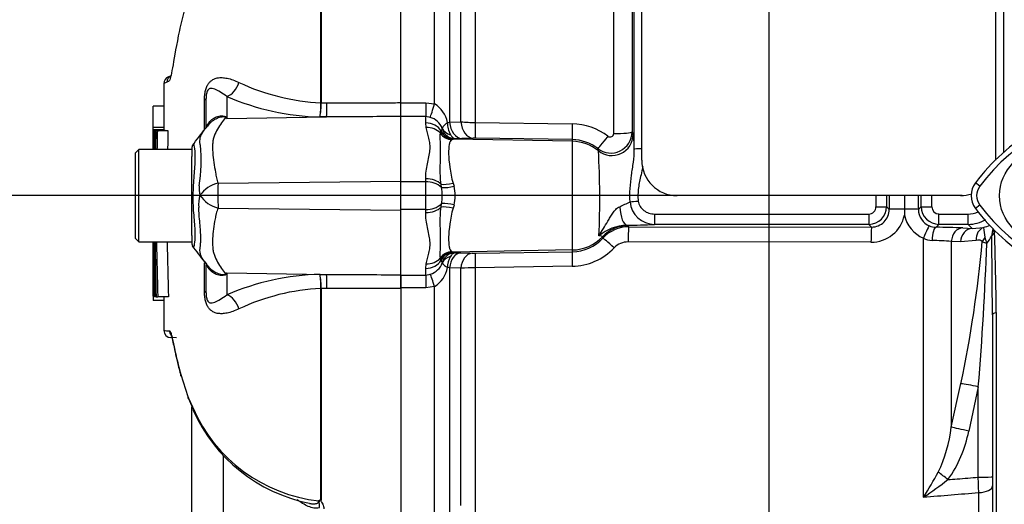
# Model space of a CAD drawing. Units: millimetres. Extents: x 0 to 594, y 0 to 420.
# Drawn here: x 302 to 330, y 164 to 177 of the extents above; entities that cross this region are included whole.
import ezdxf
from ezdxf import colors
from ezdxf.entities.mleader import LeaderData, LeaderLine
from ezdxf.enums import TextEntityAlignment as Align
from ezdxf.math import Vec2, Vec3

# ---------------------------------------------------------------- set-up
doc = ezdxf.new("R2010")
doc.units = ezdxf.units.MM
for name, color, linetype in [('Default', 7, 'Continuous'), ('II0-20LONG-STD', 7, 'Continuous'), ('II0-55-STD', 7, 'Continuous'), ('II2-01-STD', 7, 'Continuous')]:
    doc.layers.add(name, color=color, linetype=linetype)
doc.styles.add('SEACAD_Arial', font='arial.ttf')
doc.styles.add('SEACAD_Solid_Edge_ANSI1_Symbols', font='semeca1.ttf')
doc.dimstyles.new('ISO-InstDr', dxfattribs={"dimtxt": 3.2, "dimasz": 4.48, "dimexe": 1.6, "dimexo": 1.6, "dimgap": 0.8, "dimtad": 1, "dimdec": 0, "dimlfac": 5, "dimzin": 0, "dimdsep": 46, "dimtxsty": 'SEACAD_Arial', "dimblk1": '_SE_FILLED', "dimblk2": '_SE_FILLED', "dimsah": 1, "dimcen": 1.6, "dimadec": 0, "dimazin": 0, "dimtfac": 0.5, "dimtofl": 0, "dimtmove": 0, "dimatfit": 3, "dimfxl": 1, "dimtzin": 0, "dimarcsym": 0})

# ---------------------------------------------------------------- blocks, each defined once
blk = doc.blocks.new('SE5')
at = {"layer": 'II0-20LONG-STD', "color": 7, "linetype": 'Continuous'}
for p, q in [((329.435, 172.542), (329.31, 172.636)), ((329.435, 172.006), (329.31, 171.912))]:
    blk.add_line(p, q, dxfattribs=at)
blk.add_circle((331.292, 172.274), 1.3, dxfattribs=at)
for centre, radius, start, end in [((333.796, 169.279), 5.446, 92.908, 143.1965), ((333.796, 169.279), 5.603, 120.2988, 143.1947), ((329.792, 172.274), 0.603, 143.1301, 216.8699), ((329.792, 172.274), 0.446, 143.1301, 216.8699), ((333.825, 175.299), 5.644, 216.8699, 239.6045), ((333.825, 175.299), 5.487, 216.8699, 266.8248)]:
    blk.add_arc(centre, radius, start, end, dxfattribs=at)
at = {"layer": 'II0-55-STD', "color": 7, "linetype": 'Continuous'}
for p, q in [((313.092, 174.9), (313.092, 191.278)), ((310.836, 174.892), (310.836, 182.506)), ((310.843, 182.514), (310.843, 174.892)), ((306.602, 175.66), (306.511, 175.62)), ((307.548, 174.138), (307.548, 174.98)), ((307.592, 174.217), (307.592, 175.014)), ((308.182, 175.074), (308.182, 174.452)), ((310.836, 174.891), (310.836, 174.892)), ((310.843, 174.892), (310.843, 174.891)), ((310.843, 174.891), (311.004, 174.891)), ((313.092, 174.508), (313.092, 174.9)), ((306.398, 174.8), (306.098, 174.8)), ((307.678, 174.288), (307.56, 174.151)), ((308.182, 174.452), (310.995, 174.497)), ((310.995, 174.497), (310.811, 174.496)), ((313.092, 172.682), (313.092, 174.508)), ((306.396, 174.197), (306.096, 174.197)), ((306.397, 174.131), (306.097, 174.131)), ((306.097, 174.131), (306.097, 174.131)), ((306.102, 174.129), (306.11, 174.129)), ((306.423, 174.131), (306.123, 174.131)), ((306.126, 174.109), (306.152, 174.109)), ((306.165, 174.109), (306.152, 174.109)), ((306.173, 174.109), (306.217, 174.109)), ((306.518, 174.109), (306.217, 174.109)), ((305.692, 173.574), (305.592, 173.474)), ((305.592, 173.474), (305.592, 171.074)), ((305.692, 170.974), (305.692, 173.574)), ((307.192, 173.574), (305.692, 173.574)), ((307.192, 173.606), (307.192, 173.379)), ((307.192, 173.04), (307.192, 173.379)), ((307.192, 171.437), (307.192, 173.04)), ((307.931, 172.628), (313.092, 172.682)), ((313.092, 171.867), (313.092, 172.682)), ((307.931, 171.921), (313.092, 171.867)), ((313.092, 170.04), (313.092, 171.867)), ((307.192, 171.148), (307.192, 171.437)), ((305.592, 171.074), (305.692, 170.974)), ((305.692, 170.974), (307.192, 170.974)), ((307.192, 171.148), (307.192, 170.943)), ((307.557, 170.402), (307.611, 170.331)), ((307.548, 169.568), (307.548, 170.38)), ((307.592, 169.534), (307.592, 170.332)), ((308.182, 170.096), (308.182, 169.474)), ((308.182, 170.096), (310.995, 170.051)), ((310.811, 170.052), (310.995, 170.051)), ((313.092, 170.04), (313.092, 169.648)), ((310.836, 169.656), (310.836, 169.657)), ((310.836, 163.683), (310.836, 169.656)), ((311.004, 169.657), (310.843, 169.657)), ((310.843, 169.657), (310.843, 169.656)), ((310.843, 169.656), (310.843, 163.676)), ((313.092, 169.648), (313.092, 153.27)), ((306.099, 169.433), (306.132, 169.433)), ((306.099, 169.433), (306.099, 169.433)), ((306.402, 169.315), (306.102, 169.315)), ((306.104, 169.435), (306.114, 169.435)), ((306.132, 169.435), (306.114, 169.435)), ((306.159, 169.414), (306.132, 169.414)), ((306.173, 169.414), (306.159, 169.414)), ((306.181, 169.414), (306.227, 169.414)), ((306.528, 169.414), (306.227, 169.414)), ((306.754, 168.263), (306.597, 168.266)), ((306.878, 167.221), (307.082, 166.6)), ((307.094, 166.549), (307.236, 166.213)), ((307.192, 158.06), (307.192, 166.303)), ((308.071, 164.932), (308.071, 156.372))]:
    blk.add_line(p, q, dxfattribs=at)
for centre, radius, start, end in [((306.599, 175.44), 0.2, 110.7628, 179.6294), ((307.369, 173.244), 2.401, 111.5022, 113.8366), ((306.689, 175.476), 0.2, 113.0185, 179.3698), ((311.162, 181.105), 6.222, 244.875, 266.9973), ((310.985, 181.562), 7.068, 246.6358, 268.5946), ((307.576, 174.894), 3.26, 352.9971, 359.948), ((308.179, 174.909), 2.664, 351.0965, 359.6145), ((306.358, 171.583), 3.4, 57.5575, 58.4437), ((301.207, 171.021), 7.773, 26.1951, 26.473), ((821.227, 172.312), 515.134, 179.80257, 179.83446), ((821.227, 172.312), 515.134, 179.79762, 179.79783), ((74.782, 172.765), 231.319, 0.19982, 0.33833), ((311.341, 173.712), 5.235, 175.4114, 181.595), ((532.273, 170.293), 226.132, 179.03318, 179.16863), ((489.551, 170.089), 183.378, 178.74395, 178.91099), ((75.139, 172.765), 231.262, 0.33823, 0.33842), ((489.559, 170.089), 183.086, 178.74199, 178.90929), ((-1.574, 411.075), 389.482, 322.44783, 322.53543), ((307.392, 173.606), 0.2, 147.0627, 180.0444), ((302.508, 173.268), 4.944, 351.6838, 4.9774), ((308.143, 171.757), 0.896, 103.7023, 143.7593), ((332.975, 172.285), 25.047, 179.2172, 180.8345), ((308.179, 172.481), 0.783, 174.7156, 194.3247), ((308.143, 172.05), 0.76, 161.809, 188.1902), ((308.165, 172.785), 0.896, 213.8143, 254.8754), ((84.015, 170.604), 222.087, 359.6979, 0.09546), ((493.853, 173.597), 187.719, 180.80054, 181.27681), ((469.213, 173.802), 163.045, 180.99394, 181.54234), ((469.259, 173.802), 162.79, 180.99549, 181.54474), ((307.392, 170.943), 0.2, 179.9696, 213.9203), ((284.51, 153.087), 28.825, 36.9233, 38.0574), ((308.414, 170.977), 1.031, 218.8402, 224.2895), ((306.358, 172.965), 3.399, 301.5441, 302.4425), ((301.207, 173.528), 7.773, 333.5232, 333.8049), ((310.985, 162.986), 7.068, 91.4054, 113.3642), ((308.179, 169.639), 2.664, 0.3855, 8.9035), ((307.576, 169.654), 3.26, 0.052, 7.0029), ((807.643, 171.662), 501.549, 180.21684, 180.24959), ((311.162, 163.443), 6.222, 93.0027, 115.125), ((807.643, 171.662), 501.549, 180.25447, 180.25468), ((313.054, 169.555), 6.957, 181.0036, 181.9736), ((306.615, 172.354), 3.895, 266.8461, 269.1582), ((306.601, 168.466), 0.2, 180.2743, 268.8955), ((311.888, 168.512), 5.173, 201.6816, 205.6456), ((311.264, 168.032), 4.405, 203.5426, 263.6133), ((311.414, 168.085), 4.587, 204.0949, 258.6468), ((310.651, 163.794), 0.185, 311.3583, 318.5834), ((311.189, 164.045), 0.505, 225.7047, 226.9174)]:
    blk.add_arc(centre, radius, start, end, dxfattribs=at)
for centre, major_axis, ratio, start_param, end_param in [((308.173, 175.536), (0.19, 0.462), 0.697783, 3.698052, 4.857404), ((307.092, 175.014), (-0.5, 0), 0.166198, 2.718943, 3.141593), ((310.987, 174.96), (0.002, -0.5), 0.035487, 0.388262, 1.43333), ((306.818, 174.815), (-0.83, 0.557), 0.403642, 3.143333, 3.354869), ((308.12, 175.41), (-0.588, -0.809), 0.837904, 0.733951, 0.765032), ((306.811, 169.743), (-0.836, -0.549), 0.403415, 2.931511, 3.140456), ((308.119, 169.138), (-0.588, 0.809), 0.837967, -0.765186, -0.733677), ((310.987, 169.588), (0.002, 0.5), 0.035487, -1.43333, -0.388263), ((307.092, 169.534), (-0.5, 0), 0.166198, 3.141593, 3.564242), ((308.173, 169.012), (0.19, -0.462), 0.697783, 1.425782, 2.585133), ((306.758, 168.463), (0.003, 0.2), 0.99892, 1.605778, 2.277842), ((307.074, 167.235), (0.193, 0.051), 0.719237, 2.883019, 3.178976), ((307.274, 166.621), (0.186, 0.073), 0.704524, 2.771584, 3.142004), ((307.274, 166.621), (0.186, 0.073), 0.704524, 2.771584, 3.14615), ((307.414, 166.298), (0.181, 0.086), 0.693119, 2.708443, 3.116351), ((307.414, 166.298), (0.181, 0.086), 0.693119, 3.116351, 3.14766)]:
    blk.add_ellipse(centre, major_axis=major_axis, ratio=ratio, start_param=start_param, end_param=end_param, dxfattribs=at)
for points, knots in [([(307.33, 178.508), (307.256, 178.33), (307.188, 178.152), (307.057, 177.776), (306.996, 177.576), (306.891, 177.18), (306.847, 176.98), (306.733, 176.406), (306.683, 176.1), (306.625, 175.772), (306.608, 175.687), (306.585, 175.592), (306.577, 175.566), (306.569, 175.547)], [0.4456266, 0.4456266, 0.4456266, 0.4456266, 0.5, 0.5, 0.5625, 0.5625, 0.625, 0.625, 0.75, 0.75, 0.8125, 0.8125, 0.8464098, 0.8464098, 0.8464098, 0.8464098]), ([(306.569, 175.547), (306.563, 175.53), (306.557, 175.519), (306.539, 175.501), (306.527, 175.499), (306.507, 175.488), (306.498, 175.483), (306.489, 175.478)], [0.8464098, 0.8464098, 0.8464098, 0.8464098, 0.875, 0.875, 0.9375, 0.9375, 1, 1, 1, 1]), ([(306.518, 175.623), (306.518, 175.623), (306.518, 175.623), (306.522, 175.624), (306.524, 175.625), (306.536, 175.63), (306.545, 175.634), (306.569, 175.643), (306.583, 175.649), (306.6, 175.656)], [0.5, 0.5, 0.5, 0.5, 0.625, 0.625, 0.75, 0.75, 0.875, 0.875, 0.9786088, 0.9786088, 0.9786088, 0.9786088]), ([(307.548, 174.98), (307.548, 175.024), (307.55, 175.069), (307.56, 175.159), (307.567, 175.203), (307.582, 175.264), (307.588, 175.284), (307.601, 175.322), (307.608, 175.34), (307.63, 175.39), (307.647, 175.419), (307.683, 175.468), (307.702, 175.488), (307.741, 175.524), (307.761, 175.538), (307.823, 175.574), (307.866, 175.589), (307.954, 175.606), (307.999, 175.609), (308.092, 175.606), (308.141, 175.599), (308.241, 175.577), (308.294, 175.562), (308.404, 175.523), (308.461, 175.499), (308.52, 175.472)], [0, 0, 0, 0, 0.0625, 0.0625, 0.125, 0.125, 0.15625, 0.15625, 0.1875, 0.1875, 0.25, 0.25, 0.3125, 0.3125, 0.375, 0.375, 0.5, 0.5, 0.625, 0.625, 0.75, 0.75, 0.875, 0.875, 1, 1, 1, 1]), ([(308.182, 175.074), (308.116, 175.124), (308.053, 175.164), (307.94, 175.233), (307.89, 175.261), (307.792, 175.301), (307.746, 175.314), (307.674, 175.288), (307.648, 175.273), (307.614, 175.197), (307.604, 175.16), (307.594, 175.085), (307.592, 175.048), (307.592, 175.014)], [0, 0, 0, 0, 0.25, 0.25, 0.5, 0.5, 0.75, 0.75, 0.875, 0.875, 0.9375, 0.9375, 1, 1, 1, 1]), ([(311.004, 174.891), (311.634, 174.894), (312.263, 174.897), (312.892, 174.899), (312.959, 174.9), (313.026, 174.9), (313.092, 174.9)], [0, 0, 0, 0, 0.904208, 0.904208, 0.904208, 1, 1, 1, 1]), ([(306.097, 174.197), (306.097, 174.23), (306.097, 174.263), (306.097, 174.297), (306.098, 174.43), (306.098, 174.564), (306.098, 174.698), (306.098, 174.732), (306.098, 174.766), (306.098, 174.8)], [0, 0, 0, 0, 0.165674, 0.165674, 0.165674, 0.831225, 0.831225, 0.831225, 1, 1, 1, 1]), ([(307.592, 174.217), (307.592, 174.223), (307.596, 174.232), (307.612, 174.256), (307.619, 174.266), (307.635, 174.286), (307.641, 174.294), (307.656, 174.313), (307.665, 174.325), (307.677, 174.341)], [0, 0, 0, 0, 0.5, 0.5, 0.75, 0.75, 0.875, 0.875, 1, 1, 1, 1]), ([(307.677, 174.341), (307.706, 174.382), (307.743, 174.417), (307.804, 174.459), (307.825, 174.472), (307.87, 174.493), (307.894, 174.502), (307.942, 174.516), (307.966, 174.521), (308.015, 174.527), (308.04, 174.528), (308.088, 174.525), (308.111, 174.521), (308.139, 174.51), (308.146, 174.506), (308.158, 174.496), (308.162, 174.491), (308.165, 174.485)], [0, 0, 0, 0, 0.25, 0.25, 0.375, 0.375, 0.5, 0.5, 0.625, 0.625, 0.75, 0.75, 0.875, 0.875, 0.9375, 0.9375, 1, 1, 1, 1]), ([(308.137, 174.48), (308.136, 174.484), (308.132, 174.489), (308.116, 174.496), (308.104, 174.498), (308.079, 174.498), (308.067, 174.498), (308.041, 174.495), (308.028, 174.493), (307.963, 174.48), (307.913, 174.462), (307.819, 174.415), (307.775, 174.386), (307.715, 174.335), (307.696, 174.316), (307.678, 174.296)], [0, 0, 0, 0, 0.0625, 0.0625, 0.125, 0.125, 0.1875, 0.1875, 0.25, 0.25, 0.5, 0.5, 0.75, 0.75, 0.8804508, 0.8804508, 0.8804508, 0.8804508]), ([(308.137, 174.48), (308.099, 174.433), (308.061, 174.382), (307.986, 174.273), (307.95, 174.215), (307.881, 174.09), (307.848, 174.024), (307.81, 173.919), (307.799, 173.883), (307.787, 173.827), (307.784, 173.808), (307.781, 173.77), (307.779, 173.75), (307.776, 173.691), (307.775, 173.65), (307.776, 173.567), (307.778, 173.525), (307.786, 173.395), (307.796, 173.306), (307.823, 173.121), (307.841, 173.027), (307.868, 172.88), (307.876, 172.83), (307.891, 172.754), (307.897, 172.729), (307.913, 172.678), (307.921, 172.653), (307.931, 172.628)], [0, 0, 0, 0, 0.125, 0.125, 0.25, 0.25, 0.375, 0.375, 0.4375, 0.4375, 0.46875, 0.46875, 0.5, 0.5, 0.5625, 0.5625, 0.625, 0.625, 0.75, 0.75, 0.875, 0.875, 0.9375, 0.9375, 0.96875, 0.96875, 1, 1, 1, 1]), ([(313.092, 174.508), (313.026, 174.508), (312.959, 174.507), (312.892, 174.507), (312.26, 174.504), (311.628, 174.5), (310.995, 174.497)], [0, 0, 0, 0, 0.095375, 0.095375, 0.095375, 1, 1, 1, 1]), ([(306.11, 174.129), (306.109, 174.065), (306.109, 174), (306.109, 173.935), (306.109, 173.814), (306.108, 173.694), (306.108, 173.574)], [0, 0, 0, 0, 0.3457865, 0.3457865, 0.3457865, 0.9859381, 0.9859381, 0.9859381, 0.9859381]), ([(306.121, 173.574), (306.121, 173.702), (306.122, 173.829), (306.122, 173.957), (306.122, 174.015), (306.123, 174.073), (306.123, 174.131)], [0.4651496, 0.4651496, 0.4651496, 0.4651496, 0.8327765, 0.8327765, 0.8327765, 1, 1, 1, 1]), ([(307.433, 173.697), (307.431, 173.704), (307.429, 173.711), (307.426, 173.726), (307.422, 173.747), (307.42, 173.768), (307.417, 173.808), (307.418, 173.834), (307.428, 173.908), (307.443, 173.955), (307.485, 174.044), (307.511, 174.086), (307.568, 174.166), (307.6, 174.203), (307.632, 174.238)], [0, 0, 0, 0, 0.03125, 0.03125, 0.0625, 0.125, 0.125, 0.25, 0.25, 0.5, 0.5, 0.75, 0.75, 1, 1, 1, 1]), ([(307.233, 173.727), (307.235, 173.729), (307.236, 173.73), (307.244, 173.722), (307.253, 173.677), (307.275, 173.516), (307.282, 173.4), (307.272, 173.119), (307.258, 172.955), (307.231, 172.594), (307.219, 172.402), (307.22, 172.021), (307.234, 171.831), (307.262, 171.487), (307.275, 171.331), (307.28, 171.075), (307.27, 170.97), (307.249, 170.841), (307.241, 170.811), (307.235, 170.82)], [0.2362904, 0.2362904, 0.2362904, 0.2362904, 0.25, 0.25, 0.3125, 0.3125, 0.375, 0.375, 0.4375, 0.4375, 0.5, 0.5, 0.5625, 0.5625, 0.625, 0.625, 0.6875, 0.6875, 0.75, 0.75, 0.75, 0.75]), ([(307.43, 170.831), (307.431, 170.839), (307.432, 170.847), (307.433, 170.864), (307.434, 170.872), (307.437, 170.897), (307.438, 170.915), (307.441, 170.968), (307.442, 171.006), (307.443, 171.124), (307.44, 171.21), (307.43, 171.351), (307.426, 171.4), (307.418, 171.502), (307.413, 171.554), (307.4, 171.714), (307.392, 171.827), (307.39, 171.941)], [0, 0, 0, 0, 0.03125, 0.03125, 0.0625, 0.0625, 0.125, 0.125, 0.25, 0.25, 0.5, 0.5, 0.625, 0.625, 0.75, 0.75, 1, 1, 1, 1]), ([(307.931, 171.921), (307.91, 171.871), (307.892, 171.821), (307.875, 171.758), (307.871, 171.745), (307.866, 171.72), (307.864, 171.708), (307.857, 171.67), (307.852, 171.645), (307.83, 171.522), (307.813, 171.426), (307.775, 171.149), (307.768, 170.976), (307.784, 170.777), (307.788, 170.737), (307.804, 170.662), (307.815, 170.626), (307.853, 170.521), (307.885, 170.455), (307.952, 170.332), (307.988, 170.274), (308.062, 170.165), (308.099, 170.115), (308.137, 170.068)], [0, 0, 0, 0, 0.0625, 0.0625, 0.078125, 0.078125, 0.09375, 0.09375, 0.125, 0.125, 0.25, 0.25, 0.5, 0.5, 0.5625, 0.5625, 0.625, 0.625, 0.75, 0.75, 0.875, 0.875, 1, 1, 1, 1]), ([(306.097, 170.273), (306.097, 170.273), (306.097, 170.274), (306.097, 170.277), (306.097, 170.278), (306.097, 170.282), (306.097, 170.285), (306.097, 170.292), (306.097, 170.298), (306.097, 170.312), (306.097, 170.321), (306.097, 170.341), (306.097, 170.353), (306.096, 170.393), (306.096, 170.426), (306.096, 170.493), (306.096, 170.529), (306.096, 170.602), (306.096, 170.638), (306.096, 170.711), (306.096, 170.748), (306.096, 170.821), (306.096, 170.858), (306.095, 170.921), (306.095, 170.947), (306.095, 170.974)], [0, 0, 0, 0, 0.03125, 0.03125, 0.0625, 0.0625, 0.09375, 0.09375, 0.125, 0.125, 0.15625, 0.15625, 0.1875, 0.1875, 0.25, 0.25, 0.3125, 0.3125, 0.375, 0.375, 0.4375, 0.4375, 0.5, 0.5, 0.5445122, 0.5445122, 0.5445122, 0.5445122]), ([(306.095, 170.974), (306.095, 170.953), (306.096, 170.57), (306.096, 170.145), (306.097, 169.784), (306.097, 169.769)], [0.5185298, 0.5185298, 0.5185298, 0.5185298, 0.5441787, 0.9830634, 1, 1, 1, 1]), ([(306.097, 170.974), (306.097, 170.947), (306.097, 170.92), (306.097, 170.856), (306.097, 170.819), (306.097, 170.745), (306.097, 170.708), (306.097, 170.635), (306.097, 170.598), (306.097, 170.527), (306.097, 170.491), (306.097, 170.423), (306.097, 170.391), (306.097, 170.338), (306.097, 170.319), (306.097, 170.297), (306.097, 170.292), (306.097, 170.285), (306.097, 170.282), (306.097, 170.278), (306.097, 170.277), (306.097, 170.274), (306.097, 170.273), (306.097, 170.273)], [0.454462, 0.454462, 0.454462, 0.454462, 0.5, 0.5, 0.5625, 0.5625, 0.625, 0.625, 0.6875, 0.6875, 0.75, 0.75, 0.8125, 0.8125, 0.875, 0.875, 0.90625, 0.90625, 0.9375, 0.9375, 0.96875, 0.96875, 1, 1, 1, 1]), ([(307.592, 170.356), (307.539, 170.419), (307.49, 170.49), (307.441, 170.607), (307.429, 170.647), (307.421, 170.712), (307.42, 170.734), (307.421, 170.77), (307.422, 170.782), (307.425, 170.8), (307.425, 170.806), (307.427, 170.819), (307.429, 170.825), (307.43, 170.831)], [0, 0, 0, 0, 0.5, 0.5, 0.75, 0.75, 0.875, 0.875, 0.9375, 0.9375, 0.96875, 0.96875, 1, 1, 1, 1]), ([(307.674, 170.21), (307.663, 170.226), (307.654, 170.238), (307.639, 170.257), (307.633, 170.265), (307.618, 170.285), (307.611, 170.294), (307.596, 170.317), (307.592, 170.326), (307.592, 170.332)], [0, 0, 0, 0, 0.125, 0.125, 0.25, 0.25, 0.5, 0.5, 1, 1, 1, 1]), ([(308.165, 170.062), (308.162, 170.057), (308.158, 170.051), (308.146, 170.042), (308.138, 170.037), (308.11, 170.026), (308.088, 170.022), (308.04, 170.02), (308.014, 170.021), (307.965, 170.027), (307.94, 170.032), (307.892, 170.046), (307.868, 170.055), (307.823, 170.077), (307.801, 170.089), (307.74, 170.132), (307.704, 170.168), (307.674, 170.21)], [0, 0, 0, 0, 0.0625, 0.0625, 0.125, 0.125, 0.25, 0.25, 0.375, 0.375, 0.5, 0.5, 0.625, 0.625, 0.75, 0.75, 1, 1, 1, 1]), ([(307.679, 170.25), (307.731, 170.192), (307.794, 170.144), (307.912, 170.085), (307.962, 170.067), (308.04, 170.052), (308.067, 170.049), (308.116, 170.05), (308.134, 170.058), (308.137, 170.068)], [0.1287634, 0.1287634, 0.1287634, 0.1287634, 0.5, 0.5, 0.75, 0.75, 0.875, 0.875, 1, 1, 1, 1]), ([(310.995, 170.051), (311.628, 170.048), (312.26, 170.044), (312.892, 170.041), (312.959, 170.041), (313.026, 170.041), (313.092, 170.04)], [0, 0, 0, 0, 0.904625, 0.904625, 0.904625, 1, 1, 1, 1]), ([(308.52, 169.076), (308.461, 169.049), (308.403, 169.025), (308.292, 168.986), (308.239, 168.97), (308.138, 168.949), (308.091, 168.942), (307.999, 168.939), (307.954, 168.942), (307.866, 168.959), (307.823, 168.974), (307.762, 169.01), (307.742, 169.024), (307.702, 169.059), (307.683, 169.08), (307.648, 169.129), (307.63, 169.158), (307.608, 169.208), (307.601, 169.226), (307.588, 169.263), (307.582, 169.284), (307.567, 169.345), (307.56, 169.389), (307.55, 169.479), (307.548, 169.524), (307.548, 169.568)], [0, 0, 0, 0, 0.125, 0.125, 0.25, 0.25, 0.375, 0.375, 0.5, 0.5, 0.625, 0.625, 0.6875, 0.6875, 0.75, 0.75, 0.8125, 0.8125, 0.84375, 0.84375, 0.875, 0.875, 0.9375, 0.9375, 1, 1, 1, 1]), ([(313.092, 169.648), (313.026, 169.648), (312.959, 169.649), (312.892, 169.649), (312.263, 169.651), (311.634, 169.654), (311.004, 169.657)], [0, 0, 0, 0, 0.095792, 0.095792, 0.095792, 1, 1, 1, 1]), ([(307.592, 169.534), (307.592, 169.5), (307.594, 169.464), (307.604, 169.389), (307.614, 169.351), (307.648, 169.275), (307.674, 169.26), (307.746, 169.234), (307.792, 169.248), (307.89, 169.287), (307.94, 169.315), (308.053, 169.384), (308.116, 169.424), (308.182, 169.474)], [0, 0, 0, 0, 0.0625, 0.0625, 0.125, 0.125, 0.25, 0.25, 0.5, 0.5, 0.75, 0.75, 1, 1, 1, 1]), ([(306.558, 168.46), (306.572, 168.459), (306.587, 168.432), (306.612, 168.35), (306.621, 168.316), (306.641, 168.236), (306.651, 168.188), (306.686, 168.028), (306.713, 167.898), (306.766, 167.669), (306.785, 167.587), (306.828, 167.411), (306.852, 167.318), (306.878, 167.221)], [0, 0, 0, 0, 0.25, 0.25, 0.375, 0.375, 0.5, 0.5, 0.75, 0.75, 0.875, 0.875, 1, 1, 1, 1]), ([(306.602, 168.348), (306.602, 168.349), (306.608, 168.335), (306.627, 168.272), (306.657, 168.143), (306.702, 167.931), (306.765, 167.649), (306.828, 167.384), (306.872, 167.221), (306.883, 167.179)], [0.1571726, 0.1571726, 0.1571726, 0.1571726, 0.2262286, 0.3340233, 0.4723544, 0.6246806, 0.7868346, 0.9531976, 1, 1, 1, 1]), ([(310.784, 163.46), (310.762, 163.451), (310.738, 163.447), (310.689, 163.444), (310.663, 163.446), (310.585, 163.458), (310.531, 163.476), (310.424, 163.522), (310.371, 163.551), (310.265, 163.615), (310.212, 163.65), (310.16, 163.688)], [0, 0, 0, 0, 0.125, 0.125, 0.25, 0.25, 0.5, 0.5, 0.75, 0.75, 1, 1, 1, 1]), ([(310.511, 163.584), (310.515, 163.584), (310.518, 163.583), (310.556, 163.576), (310.59, 163.572), (310.64, 163.571), (310.656, 163.572), (310.688, 163.576), (310.704, 163.579), (310.733, 163.59), (310.747, 163.598), (310.768, 163.621), (310.775, 163.636), (310.774, 163.655)], [0.6113105, 0.6113105, 0.6113105, 0.6113105, 0.625, 0.625, 0.75, 0.75, 0.8125, 0.8125, 0.875, 0.875, 0.9375, 0.9375, 1, 1, 1, 1]), ([(310.784, 163.46), (310.789, 163.476), (310.793, 163.493), (310.795, 163.527), (310.794, 163.544), (310.79, 163.578), (310.788, 163.595), (310.789, 163.622), (310.79, 163.631), (310.791, 163.651), (310.79, 163.661), (310.79, 163.671)], [0, 0, 0, 0, 0.25, 0.25, 0.5, 0.5, 0.75, 0.75, 0.875, 0.875, 1, 1, 1, 1]), ([(310.79, 163.671), (310.795, 163.677), (310.803, 163.681), (310.815, 163.685), (310.819, 163.686), (310.828, 163.687), (310.833, 163.686), (310.836, 163.683)], [0, 0, 0, 0, 0.5, 0.5, 0.75, 0.75, 1, 1, 1, 1]), ([(310.843, 163.676), (310.836, 163.667), (310.823, 163.657), (310.833, 163.637), (310.843, 163.629), (310.866, 163.602), (310.879, 163.583), (310.909, 163.522), (310.918, 163.477), (310.918, 163.433)], [0, 0, 0, 0, 0.125, 0.125, 0.25, 0.25, 0.5, 0.5, 1, 1, 1, 1])]:
    blk.add_open_spline(points, degree=3, knots=knots, dxfattribs=at)
for points in [[(306.399, 175.442), (306.398, 175.008), (306.397, 174.571), (306.396, 174.129)], [(307.678, 174.296), (307.661, 174.277), (307.646, 174.258), (307.632, 174.238)], [(306.096, 174.096), (306.096, 174.13), (306.096, 174.163), (306.096, 174.197)], [(306.101, 173.574), (306.101, 173.759), (306.101, 173.944), (306.102, 174.129)], [(306.124, 173.574), (306.125, 173.752), (306.125, 173.93), (306.126, 174.109)], [(306.152, 174.109), (306.151, 173.93), (306.15, 173.752), (306.149, 173.574)], [(306.423, 174.131), (306.423, 174.123), (306.423, 174.116), (306.423, 174.109)], [(306.095, 173.796), (306.095, 173.741), (306.095, 173.667), (306.095, 173.574)], [(306.104, 169.435), (306.102, 169.948), (306.101, 170.461), (306.101, 170.974)], [(306.114, 169.435), (306.111, 169.948), (306.109, 170.461), (306.108, 170.974)], [(306.132, 169.414), (306.128, 169.934), (306.126, 170.454), (306.124, 170.974)], [(306.159, 169.414), (306.155, 169.934), (306.151, 170.454), (306.149, 170.974)], [(307.654, 170.28), (307.662, 170.269), (307.671, 170.259), (307.679, 170.25)], [(306.398, 169.435), (306.399, 169.075), (306.4, 168.752), (306.401, 168.465)]]:
    blk.add_open_spline(points, degree=3, dxfattribs=at)
at = {"layer": 'II2-01-STD', "color": 7, "linetype": 'Continuous'}
for p, q in [((319.892, 173.274), (319.892, 193.601)), ((329.892, 173.274), (329.892, 193.601)), ((319.682, 173.583), (319.682, 192.943)), ((330.102, 192.979), (330.102, 173.487)), ((319.617, 191.04), (319.617, 174.074)), ((315.19, 190.665), (315.19, 174.343)), ((319.1, 174.028), (319.1, 190.56)), ((314.044, 174.863), (314.044, 182.537)), ((314.468, 181.788), (314.468, 174.348)), ((314.786, 174.359), (314.786, 181.039)), ((313.092, 174.899), (313.792, 174.899)), ((313.092, 174.507), (313.092, 174.899)), ((313.792, 174.899), (314.044, 174.863)), ((313.792, 174.899), (313.792, 174.507)), ((313.792, 174.507), (313.092, 174.507)), ((313.792, 174.329), (313.792, 174.507)), ((313.918, 174.485), (313.792, 174.507)), ((313.805, 174.195), (313.792, 174.329)), ((314.406, 174.34), (314.468, 174.348)), ((314.468, 174.348), (314.786, 174.359)), ((315.19, 174.343), (317.925, 174.3)), ((314.21, 174.034), (314.224, 174.084)), ((314.224, 174.084), (314.231, 174.098)), ((314.231, 174.098), (314.258, 174.149)), ((319.617, 174.074), (319.649, 174.002)), ((314.562, 173.867), (314.527, 173.855)), ((314.575, 173.87), (314.562, 173.867)), ((317.933, 173.808), (314.562, 173.867)), ((314.623, 173.883), (314.575, 173.87)), ((314.813, 173.887), (314.623, 173.883)), ((315.131, 173.899), (314.813, 173.887)), ((317.933, 173.856), (315.198, 173.899)), ((317.933, 173.808), (317.933, 173.856)), ((317.933, 170.74), (317.933, 173.808)), ((318.67, 173.539), (318.65, 173.602)), ((313.792, 172.665), (313.092, 172.665)), ((313.792, 172.665), (313.792, 172.751)), ((313.792, 171.883), (313.792, 172.665)), ((314.566, 172.63), (314.594, 172.538)), ((314.241, 172.501), (314.226, 172.597)), ((328.892, 172.274), (320.892, 172.274)), ((327.306, 172.274), (327.306, 171.897)), ((313.792, 171.883), (313.092, 171.883)), ((313.792, 171.798), (313.792, 171.883)), ((314.226, 171.951), (314.241, 172.047)), ((314.594, 172.01), (314.566, 171.919)), ((326.803, 171.964), (326.879, 171.887)), ((327.306, 171.897), (327.306, 171.894)), ((327.704, 171.885), (327.782, 171.964)), ((320.254, 171.756), (326.303, 171.756)), ((320.254, 171.756), (320.254, 171.464)), ((326.303, 171.756), (326.303, 171.464)), ((328.282, 171.756), (329.103, 171.756)), ((328.282, 171.464), (328.282, 171.756)), ((329.103, 171.464), (329.103, 171.756)), ((319.466, 171.441), (319.51, 171.427)), ((319.525, 171.396), (326.38, 171.387)), ((326.303, 171.464), (320.254, 171.464)), ((326.38, 171.387), (326.303, 171.464)), ((328.282, 171.464), (328.2, 171.382)), ((329.103, 171.464), (328.282, 171.464)), ((328.959, 171.363), (329.217, 171.35)), ((329.217, 171.35), (329.103, 171.464)), ((329.217, 171.35), (329.54, 171.374)), ((326.363, 170.961), (319.509, 170.969)), ((327.847, 163.761), (327.847, 171.077)), ((328.631, 170.98), (328.631, 165.732)), ((328.89, 170.967), (328.631, 170.98)), ((329.333, 171.01), (328.89, 170.967)), ((314.527, 170.693), (314.562, 170.681)), ((317.933, 170.74), (314.562, 170.681)), ((314.562, 170.681), (314.575, 170.678)), ((314.575, 170.678), (314.629, 170.663)), ((315.198, 170.647), (317.933, 170.69)), ((317.933, 170.69), (317.933, 170.74)), ((314.224, 170.464), (314.21, 170.514)), ((314.231, 170.45), (314.224, 170.464)), ((314.261, 170.391), (314.231, 170.45)), ((314.629, 170.663), (314.785, 170.659)), ((314.785, 170.659), (315.103, 170.648)), ((313.792, 170.219), (313.805, 170.353)), ((313.792, 170.033), (313.792, 170.219)), ((314.468, 170.235), (314.406, 170.242)), ((314.468, 170.235), (314.468, 162.879)), ((314.786, 170.224), (314.468, 170.235)), ((314.786, 163.523), (314.786, 170.224)), ((317.925, 170.281), (315.19, 170.238)), ((315.19, 170.238), (315.19, 163.157)), ((313.092, 170.033), (313.792, 170.033)), ((313.092, 169.671), (313.092, 170.033)), ((313.792, 170.033), (313.923, 170.056)), ((313.792, 170.033), (313.792, 169.671)), ((313.792, 169.671), (313.092, 169.671)), ((314.044, 169.708), (313.792, 169.671)), ((314.044, 162.037), (314.044, 169.708)), ((329.792, 168.905), (329.792, 164.337)), ((329.901, 168.977), (329.901, 161.663)), ((328.631, 165.732), (328.901, 166.965)), ((329.392, 166.88), (329.123, 165.626)), ((329.392, 164.323), (329.392, 166.88)), ((329.792, 164.337), (329.792, 164.077)), ((329.792, 164.077), (329.792, 160.736)), ((329.406, 160.474), (329.406, 163.891))]:
    blk.add_line(p, q, dxfattribs=at)
for centre, radius, start, end in [((313.642, 174.198), 0.777, 10.5292, 58.8439), ((313.777, 173.987), 0.518, 21.2104, 74.1432), ((315.101, 174.331), 0.696, 179.2756, 208.7949), ((315.196, 179.577), 5.235, 265.514, 269.9332), ((317.9, 172.582), 1.719, 52.8017, 89.1859), ((314.203, 174.166), 0.0573, 343.0195, 9.0651), ((319.017, 174.077), 0.6, 232.28, 359.705), ((319, 174.03), 0.0998, 232.2471, 359.1506), ((315.172, 172.507), 1.393, 88.9312, 91.6973), ((317.915, 172.666), 1.191, 51.8904, 89.1085), ((317.221, 173.596), 2.461, 359.6911, 9.4965), ((293.07, 172.183), 25.636, 357.6774, 3.0329), ((320.892, 173.274), 1, 180, 270), ((313.824, 172.056), 0.609, 46.8702, 93.0044), ((314.292, 173.711), 1.211, 267.6329, 284.4318), ((312.856, 172.274), 1.404, 350.7185, 9.2815), ((313.582, 172.274), 1.045, 345.3902, 14.6098), ((314.413, 182.641), 11.731, 294.452, 296.0323), ((320.251, 172.155), 0.691, 184.5825, 270.2735), ((328.892, 173.274), 1, 270, 288.3378), ((313.824, 172.492), 0.609, 266.9956, 313.1298), ((314.292, 170.838), 1.211, 75.5682, 92.3671), ((326.303, 171.964), 0.5, 270.0526, 359.9792), ((326.302, 171.957), 0.201, 270.3547, 0.5491), ((326.381, 171.885), 0.497, 269.7881, 0.3028), ((341.367, 171.869), 14.061, 179.8996, 180.5847), ((328.205, 171.883), 0.501, 179.7547, 247.399), ((328.282, 171.964), 0.5, 180.0198, 269.9484), ((328.283, 171.958), 0.201, 179.5869, 269.5093), ((329.102, 172.451), 0.695, 270.0848, 294.3797), ((326.374, 171.912), 0.951, 269.3918, 348.6937), ((328.175, 171.9), 0.886, 191.3592, 248.2943), ((329.103, 172.463), 0.999, 270.0197, 300.4044), ((319.532, 170.089), 1.353, 92.8238, 128.7719), ((319.525, 170.397), 0.998, 89.9715, 137.2156), ((319.376, 188.036), 16.596, 270.3096, 273.0325), ((328.209, 171.895), 0.514, 247.4953, 268.943), ((328.064, 150.8), 20.582, 87.5067, 89.6218), ((332.2, 171.622), 2.672, 185.3365, 191.3272), ((330.386, 171.137), 0.613, 160.6624, 180.1934), ((317.914, 171.883), 1.193, 270.9178, 317.3873), ((319.507, 170.424), 0.544, 89.7907, 136.367), ((328.103, 171.521), 0.513, 240.0103, 268.378), ((327.999, 164.272), 6.737, 84.6105, 89.232), ((296.042, 173.951), 33.593, 347.9968, 354.923), ((330.214, 172.521), 1.698, 245.2843, 249.9818), ((330.464, 171.268), 0.899, 190.9385, 202.4005), ((328.421, 171.892), 1.55, 321.4095, 330.77), ((330.04, 170.978), 0.31, 127.4466, 149.5044), ((111.173, 168.16), 218.62, 0.19514, 0.77965), ((237.475, 168.091), 92.43, 0.54933, 1.94271), ((317.903, 171.951), 1.671, 270.7725, 316.4347), ((243.977, 173.976), 85.71, 355.25113, 357.96045), ((315.032, 170.239), 0.626, 149.2737, 179.7562), ((315.161, 172.597), 1.95, 268.3034, 271.0687), ((313.776, 170.552), 0.517, 286.536, 340.0238), ((313.643, 170.37), 0.774, 301.2051, 350.4619), ((314.226, 170.381), 0.0367, 351.5299, 15.9723), ((315.205, 164.124), 6.114, 90.1477, 93.9302), ((324.644, 166.201), 4.014, 334.4022, 353.2963), ((325.709, 166.276), 3.476, 324.4502, 349.2212), ((318.148, 169.981), 11.522, 327.3283, 331.4055), ((323.009, 171.245), 8.911, 302.8848, 308.3377), ((216.416, 1506.963), 1347.816, 274.742353, 274.808863)]:
    blk.add_arc(centre, radius, start, end, dxfattribs=at)
for centre, major_axis, ratio, start_param, end_param in [((314.044, 174.931), (-0.143, -0.479), 0.039063, 0.387334, 1.441077), ((313.792, 173.884), (0.5, 0), 0.890748, 0.501293, 1.570796), ((314.822, 174.387), (0.018, -0.5), 0.710362, 4.764502, 6.20877), ((315.14, 174.398), (0.018, -0.5), 0.710487, 4.766199, 6.208756), ((315.207, 174.398), (-0.008, -0.5), 0.033349, 4.824861, 6.230804), ((317.942, 174.355), (-0.008, -0.5), 0.03337, 4.823141, 6.230804), ((313.805, 173.762), (0.49, 0.101), 0.862634, 0.442891, 1.39559), ((314.534, 174.251), (0.243, -0.318), 0.976135, 4.652581, 5.601733), ((314.569, 174.267), (0.083, -0.391), 0.973795, 4.983674, 6.05102), ((314.582, 174.269), (0.084, -0.391), 0.974438, 4.948713, 6.048102), ((314.63, 174.282), (0.129, -0.378), 0.988342, 4.726771, 5.932333), ((314.633, 174.305), (-0.396, -0.055), 0.805055, 0.245132, 1.097692), ((319.118, 174.076), (-0.5, 0), 0.095492, 1.53589, 3.106686), ((317.912, 172.61), (1.2, 0), 0.99863, 0.88741, 1.553343), ((318.957, 173.996), (-0.308, -0.394), 0.028788, 0.041323, 1.477319), ((319.049, 174.004), (-0.551, -0.236), 0.99618, 0.483319, 2.732147), ((319.982, 173.582), (-0.3, 0), 0.063198, 5.016055, 6.248279), ((313.792, 172.444), (0.5, 0), 0.612591, 0.520976, 1.570796), ((314.573, 172.719), (-0.388, -0.097), 0.2125, 0.414354, 1.499784), ((319.791, 172.124), (-0.299, -0.029), 0.007239, 0.691315, 1.570095), ((327.225, 172.274), (0, -21), 0.034422, 4.71166, 4.727389), ((327.525, 172.274), (0, 20.7), 0.034921, 1.570067, 1.585797), ((327.525, 172.274), (0, -18.52), 0.034921, 4.712389, 4.733276), ((327.058, 172.274), (0, 18.507), 0.034921, 4.691379, 4.712389), ((327.059, 172.274), (0, -20.7), 0.034921, 1.555796, 1.571299), ((327.359, 172.274), (0, 21), 0.034422, 4.697389, 4.712892), ((313.792, 172.104), (0.5, 0), 0.612591, 4.712389, 5.762209), ((314.573, 171.829), (-0.388, 0.097), 0.2125, 4.783401, 5.868832), ((319.466, 172.14), (0.008, -0.7), 0.293402, 4.967023, 6.246671), ((326.503, 171.964), (-0.3, 0), 0.015, 1.570788, 3.106682), ((327.339, 171.887), (-0.46, 0), 0.020886, 4.783736, 6.248271), ((327.304, 171.885), (0.4, 0), 0.021009, 0.034914, 1.566625), ((328.082, 171.964), (-0.3, 0), 0.015, 0.034911, 1.570804), ((319.51, 170.428), (0.904, 0.428), 0.999255, 1.129143, 1.942341), ((319.525, 170.936), (0.001, 0.46), 0.035075, 0.034928, 1.4997), ((317.912, 168.404), (0, 4.399), 0.500076, -0.82295, -0.813054), ((326.38, 170.927), (0.001, 0.46), 0.03508, 0.034928, 1.498328), ((327.861, 171.051), (0.152, 0.37), 0.057548, 0.045581, 1.522842), ((328.2, 170.982), (0.004, 0.4), 0.277889, 0.036338, 1.506099), ((328.959, 170.963), (0.02, 0.399), 0.820233, 0.061048, 1.569774), ((329.217, 170.95), (0.02, 0.399), 0.8203, 0.061058, 1.568474), ((329.66, 170.993), (-0.097, 0.388), 0.807901, 0.07433, 1.32719), ((330.18, 171.209), (-0.363, 0.168), 0.475195, 0.226148, 0.708185), ((317.912, 171.938), (1.2, 0), 0.99863, 4.729842, 5.525443), ((317.912, 167.404), (0, 5.398), 0.222306, -0.822939, -0.813054), ((319.129, 170.763), (-0.338, 0.312), 0.035336, 4.792537, 6.247563), ((329.831, 170.96), (-0.318, -0.243), 0.681798, 5.00629, 5.385937), ((314.534, 170.297), (0.243, 0.318), 0.976135, 0.681452, 1.630604), ((314.569, 170.282), (0.083, 0.391), 0.973795, 0.232165, 1.299511), ((314.582, 170.279), (0.084, 0.391), 0.974438, 0.235083, 1.334472), ((317.941, 170.231), (-0.007, 0.46), 0.033392, 0.052381, 1.461843), ((313.792, 170.664), (0.5, 0), 0.890748, 4.712389, 5.781892), ((313.805, 170.786), (0.49, -0.101), 0.862634, 4.887596, 5.840295), ((314.636, 170.264), (-0.139, -0.375), 0.989848, 3.518641, 4.74146), ((314.638, 170.25), (-0.397, 0.052), 0.80933, 5.187757, 6.047426), ((314.793, 170.2), (0.016, 0.46), 0.710269, 0.074405, 1.519962), ((315.111, 170.188), (0.016, 0.46), 0.710391, 0.074419, 1.518284), ((315.206, 170.188), (-0.007, 0.46), 0.033371, 0.052381, 1.46011), ((314.044, 169.647), (-0.137, 0.439), 0.040177, -1.442719, -0.382728), ((330.392, 168.905), (-0.6, 0), 0.208348, 5.67232, 6.283185), ((329.392, 166.859), (-0.589, 0.113), 0.034273, 4.718976, 5.705522), ((329.123, 165.605), (-0.584, 0.138), 0.03396, 4.720437, 5.721068), ((328.536, 164.234), (-0.47, 0.373), 0.027329, -1.549081, -0.932857), ((329.392, 164.337), (0.4, 0), 0.034899, 4.712389, 6.283185), ((329.392, 164.077), (0.4, 0), 0.465434, 4.747296, 6.283185)]:
    blk.add_ellipse(centre, major_axis=major_axis, ratio=ratio, start_param=start_param, end_param=end_param, dxfattribs=at)
for points, knots in [([(314.406, 174.34), (314.385, 174.323), (314.365, 174.305), (314.331, 174.273), (314.316, 174.258), (314.278, 174.215), (314.263, 174.192), (314.259, 174.175)], [0, 0, 0, 0, 0.25, 0.25, 0.5, 0.5, 1, 1, 1, 1]), ([(313.792, 172.751), (313.792, 172.898), (313.816, 173.038), (313.872, 173.305), (313.903, 173.432), (313.918, 173.613), (313.917, 173.672), (313.906, 173.786), (313.895, 173.842), (313.855, 174.003), (313.822, 174.102), (313.805, 174.195)], [0, 0, 0, 0, 0.25, 0.25, 0.5, 0.5, 0.625, 0.625, 0.75, 0.75, 1, 1, 1, 1]), ([(314.226, 172.597), (314.215, 172.68), (314.21, 172.763), (314.204, 172.923), (314.204, 173.001), (314.205, 173.153), (314.207, 173.226), (314.209, 173.366), (314.21, 173.433), (314.212, 173.619), (314.209, 173.725), (314.205, 173.86), (314.204, 173.9), (314.204, 173.973), (314.206, 174.005), (314.21, 174.034)], [0, 0, 0, 0, 0.125, 0.125, 0.25, 0.25, 0.375, 0.375, 0.5, 0.5, 0.75, 0.75, 0.875, 0.875, 1, 1, 1, 1]), ([(314.527, 173.855), (314.51, 173.844), (314.496, 173.828), (314.473, 173.783), (314.464, 173.754), (314.443, 173.651), (314.438, 173.561), (314.443, 173.34), (314.454, 173.214), (314.483, 173.002), (314.495, 172.93), (314.525, 172.782), (314.542, 172.706), (314.566, 172.63)], [0, 0, 0, 0, 0.125, 0.125, 0.25, 0.25, 0.5, 0.5, 0.75, 0.75, 0.875, 0.875, 1, 1, 1, 1]), ([(314.492, 173.996), (314.502, 173.979), (314.513, 173.964), (314.535, 173.937), (314.547, 173.926), (314.58, 173.897), (314.602, 173.886), (314.623, 173.883)], [0, 0, 0, 0, 0.25, 0.25, 0.5, 0.5, 1, 1, 1, 1]), ([(319.561, 172.1), (319.554, 172.226), (319.555, 172.352), (319.571, 172.602), (319.586, 172.727), (319.621, 172.973), (319.64, 173.095), (319.672, 173.339), (319.683, 173.46), (319.682, 173.583)], [0, 0, 0, 0, 0.25, 0.25, 0.5, 0.5, 0.75, 0.75, 1, 1, 1, 1]), ([(319.924, 173.096), (319.908, 173.017), (319.889, 172.939), (319.843, 172.739), (319.815, 172.617), (319.791, 172.432), (319.786, 172.37), (319.783, 172.246), (319.785, 172.184), (319.791, 172.121)], [0.3394631, 0.3394631, 0.3394631, 0.3394631, 0.5, 0.5, 0.75, 0.75, 0.875, 0.875, 1, 1, 1, 1]), ([(319.791, 172.121), (319.794, 172.094), (319.8, 172.068), (319.818, 172.018), (319.83, 171.994), (319.872, 171.926), (319.91, 171.886), (319.975, 171.839), (319.998, 171.824), (320.045, 171.8), (320.07, 171.79), (320.121, 171.773), (320.147, 171.767), (320.2, 171.758), (320.227, 171.756), (320.254, 171.756)], [0, 0, 0, 0, 0.125, 0.125, 0.25, 0.25, 0.5, 0.5, 0.625, 0.625, 0.75, 0.75, 0.875, 0.875, 1, 1, 1, 1]), ([(313.805, 170.353), (313.822, 170.446), (313.855, 170.545), (313.895, 170.706), (313.906, 170.762), (313.917, 170.876), (313.918, 170.935), (313.903, 171.116), (313.872, 171.243), (313.83, 171.443), (313.817, 171.512), (313.798, 171.652), (313.792, 171.724), (313.792, 171.798)], [0, 0, 0, 0, 0.25, 0.25, 0.375, 0.375, 0.5, 0.5, 0.75, 0.75, 0.875, 0.875, 1, 1, 1, 1]), ([(314.21, 170.514), (314.206, 170.543), (314.204, 170.575), (314.204, 170.647), (314.205, 170.687), (314.208, 170.776), (314.209, 170.825), (314.211, 170.933), (314.211, 170.991), (314.21, 171.178), (314.206, 171.317), (314.204, 171.544), (314.204, 171.623), (314.21, 171.785), (314.215, 171.868), (314.226, 171.951)], [0, 0, 0, 0, 0.125, 0.125, 0.25, 0.25, 0.375, 0.375, 0.5, 0.5, 0.75, 0.75, 0.875, 0.875, 1, 1, 1, 1]), ([(314.566, 171.919), (314.542, 171.842), (314.525, 171.766), (314.495, 171.618), (314.483, 171.546), (314.454, 171.335), (314.443, 171.209), (314.438, 170.987), (314.443, 170.897), (314.464, 170.794), (314.473, 170.765), (314.496, 170.72), (314.51, 170.704), (314.527, 170.693)], [0, 0, 0, 0, 0.125, 0.125, 0.25, 0.25, 0.5, 0.5, 0.75, 0.75, 0.875, 0.875, 1, 1, 1, 1]), ([(318.685, 171.144), (318.726, 171.21), (318.768, 171.276), (318.851, 171.412), (318.892, 171.483), (318.957, 171.592), (318.979, 171.629), (319.025, 171.703), (319.049, 171.741), (319.1, 171.814), (319.128, 171.85), (319.191, 171.916), (319.227, 171.945), (319.269, 171.962)], [0, 0, 0, 0, 0.25, 0.25, 0.5, 0.5, 0.625, 0.625, 0.75, 0.75, 0.875, 0.875, 1, 1, 1, 1]), ([(329.54, 171.374), (329.611, 171.394), (329.669, 171.418), (329.72, 171.442), (329.722, 171.443), (329.723, 171.443)], [0, 0, 0, 0, 0.25, 0.25, 0.255698, 0.255698, 0.255698, 0.255698]), ([(318.784, 171.114), (318.783, 171.117), (318.774, 171.122), (318.742, 171.132), (318.718, 171.138), (318.685, 171.144)], [0, 0, 0, 0, 0.5, 0.5, 1, 1, 1, 1]), ([(329.504, 170.978), (329.498, 170.986), (329.491, 170.991), (329.478, 171), (329.471, 171.003), (329.45, 171.012), (329.435, 171.015), (329.391, 171.02), (329.362, 171.017), (329.333, 171.01)], [0, 0, 0, 0, 0.125, 0.125, 0.25, 0.25, 0.5, 0.5, 1, 1, 1, 1]), ([(314.629, 170.663), (314.606, 170.66), (314.583, 170.65), (314.537, 170.615), (314.515, 170.59), (314.494, 170.559)], [0, 0, 0, 0, 0.5, 0.5, 1, 1, 1, 1]), ([(314.262, 170.375), (314.266, 170.361), (314.281, 170.342), (314.318, 170.308), (314.333, 170.296), (314.358, 170.277), (314.367, 170.27), (314.386, 170.256), (314.396, 170.249), (314.406, 170.242)], [0, 0, 0, 0, 0.5, 0.5, 0.75, 0.75, 0.875, 0.875, 1, 1, 1, 1]), ([(328.536, 164.255), (328.625, 164.262), (328.713, 164.269), (328.801, 164.276), (328.998, 164.292), (329.195, 164.308), (329.392, 164.323)], [0, 0, 0, 0, 0.309709, 0.309709, 0.309709, 1, 1, 1, 1]), ([(329.406, 163.891), (329.404, 163.958), (329.402, 164.028), (329.397, 164.172), (329.395, 164.248), (329.392, 164.323)], [0, 0, 0, 0, 0.5, 0.5, 1, 1, 1, 1])]:
    blk.add_open_spline(points, degree=3, knots=knots, dxfattribs=at)
blk = doc.blocks.new('DMBLK843')
at = {"layer": 'Default', "linetype": 'Continuous'}
for points in [[(327.972, 240.077), (323.492, 239.331), (327.972, 238.584)], [(359.612, 240.077), (359.612, 238.584), (364.092, 239.331)]]:
    blk.add_hatch(color=7, dxfattribs=at).paths.add_polyline_path(points)
at = {"layer": 'Default', "color": 7, "linetype": 'Continuous'}
for p, q in [((323.492, 154.874), (323.492, 240.931)), ((364.092, 213.779), (364.092, 240.931)), ((364.092, 239.331), (323.492, 239.331))]:
    blk.add_line(p, q, dxfattribs=at)
at = {"layer": 'Default', "color": 7, "linetype": 'Continuous', "style": 'SEACAD_Arial'}
for s, p in [('203', (338.61, 247.171)), ('(', (335.549, 243.331)), (')', (350.575, 243.331)), ('7.99"', (338.61, 243.331))]:
    blk.add_text(s, height=3.2, dxfattribs=at).set_placement(p, align=Align.TOP_LEFT)
blk = doc.blocks.new('_SE_FILLED')
at = {"color": 0}
blk.add_line((0, 0), (-1, 0), dxfattribs=at)
blk.add_solid([(0, 0), (-1, -0.1665), (-1, 0.1665), (0, 0)], dxfattribs=at)
blk = doc.blocks.new('DMBLK850')
at = {"layer": 'Default', "linetype": 'Continuous'}
for points in [[(282.603, 189.57), (284.096, 189.57), (283.349, 194.05)], [(282.603, 154.978), (283.349, 150.498), (284.096, 154.978)]]:
    blk.add_hatch(color=7, dxfattribs=at).paths.add_polyline_path(points)
at = {"layer": 'Default', "color": 7, "linetype": 'Continuous'}
for p, q in [((311.492, 194.05), (281.749, 194.05)), ((283.349, 194.05), (283.349, 150.498)), ((311.492, 150.498), (281.749, 150.498))]:
    blk.add_line(p, q, dxfattribs=at)
for s, style, p in [(')', 'SEACAD_Arial', (279.349, 182.001)), ('8.57"', 'SEACAD_Arial', (279.349, 170.036)), ('218', 'SEACAD_Arial', (275.509, 170.036)), ('(', 'SEACAD_Arial', (279.349, 166.975)), ('O', 'SEACAD_Solid_Edge_ANSI1_Symbols', (279.349, 161.086))]:
    blk.add_text(s, height=3.2, rotation=90, dxfattribs=dict(at, style=style)).set_placement(p, align=Align.TOP_LEFT)
blk = doc.blocks.new('DMBLK851')
at = {"layer": 'Default', "linetype": 'Continuous'}
for points in [[(292.203, 167.794), (293.696, 167.794), (292.949, 172.274)], [(292.203, 155.149), (292.949, 150.669), (293.696, 155.149)]]:
    blk.add_hatch(color=7, dxfattribs=at).paths.add_polyline_path(points)
at = {"layer": 'Default', "color": 7, "linetype": 'Continuous'}
for p, q in [((328.942, 172.274), (291.349, 172.274)), ((292.949, 172.274), (292.949, 150.669)), ((316.833, 150.669), (291.349, 150.669))]:
    blk.add_line(p, q, dxfattribs=at)
at = {"layer": 'Default', "color": 7, "linetype": 'Continuous', "style": 'SEACAD_Arial'}
for s, p in [(')', (288.949, 168.254)), ('4.25"', (288.949, 156.289)), ('108', (285.109, 156.289)), ('(', (288.949, 153.228))]:
    blk.add_text(s, height=3.2, rotation=90, dxfattribs=at).set_placement(p, align=Align.TOP_LEFT)

msp = doc.modelspace()

# ---------------------------------------------------------------- block references
at = {"layer": 'Default'}
msp.add_blockref('SE5', (0, 0), dxfattribs=at)

# ---------------------------------------------------------------- dimensions: what is measured, and where the dimension line sits
at = {"layer": 'Default', "color": 7, "linetype": 'Continuous'}
dim = msp.add_linear_dim(base=(323.492, 239.331), p1=(364.092, 212.179), p2=(323.492, 153.274), text='\\A1;<>', dimstyle='ISO-InstDr', override={"dimpost": '\\X'}, dxfattribs=at)
dim.commit()
dim.dimension.update_dxf_attribs({"geometry": 'DMBLK843', "text_midpoint": (343.792, 239.331), "dimtype": 160})
for base, p1, p2, angle, text, picture, middle, dimtype in [((283.349, 194.05), (313.092, 194.05), (313.092, 150.498), 270, '\\A1;%%C <>', 'DMBLK850', (283.349, 172.274), 161), ((292.949, 150.669), (352.092, 172.274), (318.433, 150.669), 90, '\\A1;<>', 'DMBLK851', (292.949, 161.471), 160)]:
    dim = msp.add_linear_dim(base=base, p1=p1, p2=p2, angle=angle, text=text, dimstyle='ISO-InstDr', override={"dimpost": '\\X'}, dxfattribs=at)
    dim.commit()
    dim.dimension.update_dxf_attribs({"geometry": picture, "text_midpoint": middle, "dimtype": dimtype})

# ---------------------------------------------------------------- leaders
ml = msp.add_multileader_mtext('Standard', dxfattribs=at)
ml.set_content('{\\pxsm0.9;\\fArial|b0||i0||c0|p34;\\W1.;LOCAL/REMOTE/STOP\\PSWITCH\\P}', color=256)
ml.set_leader_properties()
ml.build(insert=Vec2(0, 0))
ml.multileader.update_dxf_attribs({"dogleg_length": 9.6, "arrow_head_size": 4.48})
ctx = ml.context
ctx.base_point, ctx.char_height, ctx.arrow_head_size, ctx.landing_gap_size = Vec3(242.413, 228.544), 3.2, 4.48, 1.12
notes = []
notes.append((ctx, [(0, (1, 1, 0), (303.014, 228.144), (-1, 0), 9.6, [(0, [(355.513, 165.947)], 0, [])])]))
ctx.mtext.insert = Vec3(244.413, 229.771)
ml = msp.add_multileader_mtext('Standard', dxfattribs=at)
ml.set_content('{\\pxsm0.9;\\fArial|b0||i0||c0|p34;\\W1.;OPEN/CLOSE SWITCH\\P}', color=256)
ml.set_leader_properties()
ml.build(insert=Vec2(0, 0))
ml.multileader.update_dxf_attribs({"dogleg_length": 9.6, "arrow_head_size": 4.48})
ctx = ml.context
ctx.base_point, ctx.char_height, ctx.arrow_head_size, ctx.landing_gap_size = Vec3(241.18, 210.463), 3.2, 4.48, 1.12
notes.append((ctx, [(0, (1, 1, 0), (301.231, 210.063), (-1, 0), 9.6, [(0, [(342.701, 165.937)], 0, [])])]))
ctx.mtext.insert = Vec3(243.18, 211.69)
for ctx, leaders in notes:
    for number, flags, end, landing, length, lines in leaders:
        leader = LeaderData()
        leader.index, (leader.has_last_leader_line, leader.has_dogleg_vector, leader.attachment_direction) = number, flags
        leader.last_leader_point, leader.dogleg_vector, leader.dogleg_length = Vec3(end), Vec3(landing), length
        for number, points, colour, breaks in lines:
            line = LeaderLine()
            line.index, line.vertices, line.color, line.breaks = number, Vec3.list(points), colors.encode_raw_color(colour), breaks
            leader.lines.append(line)
        ctx.leaders.append(leader)

doc.saveas('drawing.dxf')
